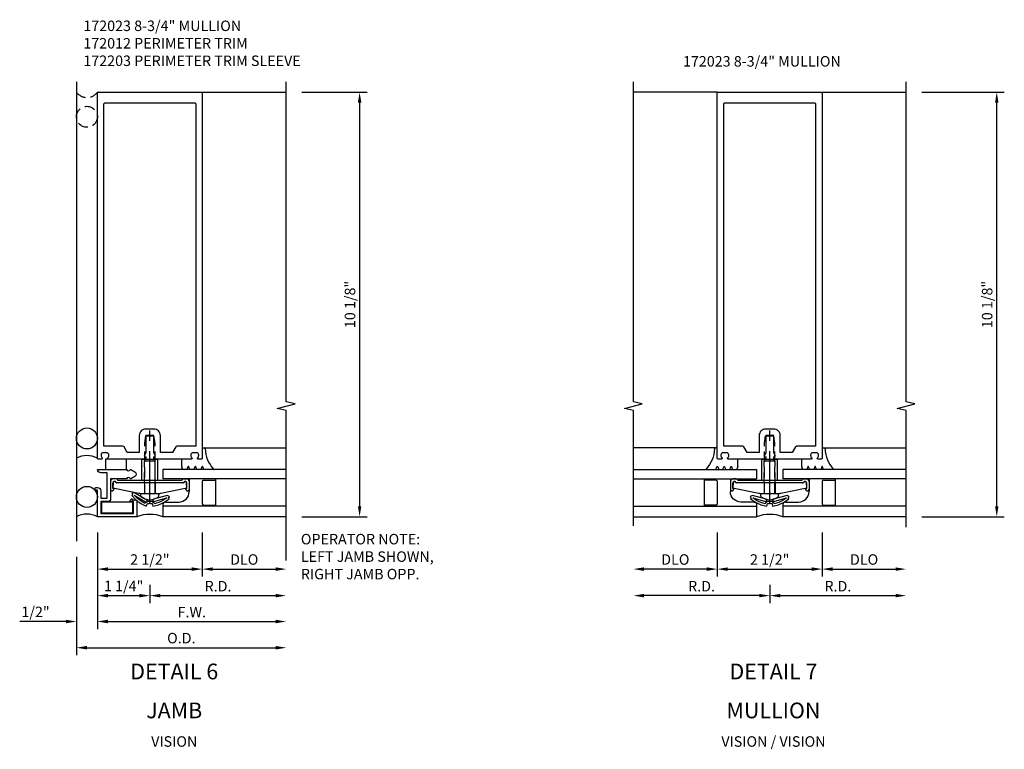
# Model space of a CAD drawing. Units: inches. Extents: x 0 to 153, y 0 to 95.
# Drawn here: x 97 to 121, y 52 to 70 of the extents above; entities that cross this region are included whole.
import ezdxf
from ezdxf.enums import TextEntityAlignment as Align

# ---------------------------------------------------------------- set-up
doc = ezdxf.new("R2010")
doc.units = ezdxf.units.IN
doc.header["$MEASUREMENT"] = 0
doc.linetypes.add('CENTER', pattern=[2, 1.25, -0.25, 0.25, -0.25])
doc.linetypes.add('HIDDEN', pattern=[0.375, 0.25, -0.125])
doc.layers.get('DEFPOINTS').update_dxf_attribs({"color": 11})
for name, color, linetype in [('CENTER', 1, 'CENTER'), ('DIME', 2, 'Continuous'), ('HIDDEN', 3, 'HIDDEN'), ('TEXT', 3, 'Continuous')]:
    doc.layers.add(name, color=color, linetype=linetype)
doc.styles.get("Standard").update_dxf_attribs({"font": 'arial.ttf'})
doc.dimstyles.new('EXT_ON-OFF', dxfattribs={"dimscale": 2, "dimtxt": 0.125, "dimasz": 0.125, "dimexe": 0.09, "dimexo": 0.1875, "dimgap": 0.05, "dimtad": 3, "dimdec": 5, "dimzin": 3, "dimdsep": 46, "dimlunit": 5, "dimtxsty": 'Standard', "dimcen": 0, "dimse2": 1, "dimadec": 0, "dimazin": 0, "dimtfac": 1, "dimtdec": 5, "dimtofl": 0, "dimtmove": 0, "dimatfit": 0, "dimfxl": 1, "dimfrac": 2, "dimtolj": 1, "dimtzin": 3, "dimarcsym": 0})
doc.dimstyles.new('EXT_ON-ON', dxfattribs={"dimscale": 2, "dimtxt": 0.125, "dimasz": 0.125, "dimexe": 0.09, "dimexo": 0.1875, "dimgap": 0.05, "dimtad": 3, "dimdec": 5, "dimzin": 3, "dimdsep": 46, "dimlunit": 5, "dimtxsty": 'Standard', "dimcen": 0, "dimazin": 0, "dimtfac": 1, "dimtdec": 5, "dimtofl": 0, "dimtmove": 0, "dimatfit": 0, "dimfxl": 1, "dimfrac": 2, "dimtolj": 1, "dimtzin": 3, "dimarcsym": 0})

# ---------------------------------------------------------------- blocks, each defined once
blk = doc.blocks.new('Glass recessed spacer')
for p, q in [((3.25, 1.125), (0.3125, 1.125)), ((0.3125, 1.125), (0.3125, 0.902)), ((3.25, 0.902), (0.3125, 0.902)), ((0.9375, 0.902), (0.9375, 0.598)), ((1.25, 0.845), (1.25, 0.307)), ((1.28, 0.875), (1.5625, 0.875)), ((1.5625, 0.902), (1.5625, 0.25)), ((0.3125, 0.288), (0.3125, 0)), ((3.25, 0.25), (0.3125, 0.25)), ((0.3725, 0.348), (0.6875, 0.348)), ((1.28, 0.277), (1.5625, 0.277)), ((3.25, 0), (0.3125, 0))]:
    blk.add_line(p, q)
for centre, radius, start, end in [((1.28, 0.845), 0.03, 90, 180), ((0.6875, 0.598), 0.25, 270, 0), ((0.3725, 0.288), 0.06, 90, 180), ((1.28, 0.307), 0.03, 180, 270)]:
    blk.add_arc(centre, radius, start, end)
blk = doc.blocks.new('B127161-M')
for p, q in [((0.18, 0.12), (0.223, 0.12)), ((-0.308, -0.33), (-0.308, -0.15)), ((-0.283, -0.4), (-0.306, -0.341)), ((-0.161, -0.335), (-0.186, -0.4)), ((-0.117, -0.4), (-0.142, -0.335)), ((0.005, -0.335), (-0.021, -0.4)), ((0.048, -0.4), (0.023, -0.335)), ((0.17, -0.335), (0.145, -0.4)), ((0.213, -0.4), (0.189, -0.335))]:
    blk.add_line(p, q)
for centre, radius, start, end in [((0.217, 0.089), 0.0313, 7.3604, 79.8595), ((1.004, 0.12), 0.756, 182.0104, 222.2106), ((-0.278, -0.33), 0.03, 180, 201.2821), ((-0.152, -0.339), 0.01, 21.2821, 158.7179), ((0.014, -0.339), 0.01, 21.2821, 158.7179), ((0.179, -0.339), 0.01, 20.8132, 158.7179), ((0.439, -0.393), 0.007, 270, 42.7676)]:
    blk.add_arc(centre, radius, start, end)
blk = doc.blocks.new('*D121')
at = {"layer": 'DEFPOINTS', "color": 0, "transparency": 16777216}
for p in [(1.25, 0), (3.25, -0.25), (3.25, -1.25)]:
    blk.add_point(p, dxfattribs=at)
at = {"layer": 'DIME', "color": 0, "lineweight": -2, "transparency": 16777216}
for p, q in [((1.25, -0.375), (1.25, -1.43)), ((1.5, -1.25), (3, -1.25))]:
    blk.add_line(p, q, dxfattribs=at)
at = {"layer": 'DIME', "color": 0, "transparency": 16777216}
for points in [[(1.5, -1.208), (1.5, -1.292), (1.25, -1.25)], [(3, -1.208), (3, -1.292), (3.25, -1.25)]]:
    blk.add_solid(points, dxfattribs=at)
at = {"layer": 'DIME', "color": 0, "transparency": 16777216, "insert": (2.25, -1.021), "char_height": 0.25, "attachment_point": 5}
blk.add_mtext('\\A1;DLO', dxfattribs=at)
blk = doc.blocks.new('*D122')
at = {"layer": 'DEFPOINTS', "color": 0, "transparency": 16777216}
for p in [(3.25, -0.25), (0, -1.25), (3.25, -1.883)]:
    blk.add_point(p, dxfattribs=at)
at = {"layer": 'DIME', "color": 0, "lineweight": -2, "transparency": 16777216}
for p, q in [((0, -1.625), (0, -2.063)), ((0.25, -1.883), (3, -1.883))]:
    blk.add_line(p, q, dxfattribs=at)
at = {"layer": 'DIME', "color": 0, "transparency": 16777216}
for points in [[(0.25, -1.841), (0.25, -1.924), (0, -1.883)], [(3, -1.841), (3, -1.924), (3.25, -1.883)]]:
    blk.add_solid(points, dxfattribs=at)
at = {"layer": 'DIME', "color": 0, "transparency": 16777216, "insert": (1.625, -1.658), "char_height": 0.25, "attachment_point": 5}
blk.add_mtext('\\A1;R.D.', dxfattribs=at)
blk = doc.blocks.new('*D123')
at = {"layer": 'DEFPOINTS', "color": 0, "transparency": 16777216}
for p in [(1.25, 0), (-1.25, 0), (1.25, -1.25)]:
    blk.add_point(p, dxfattribs=at)
at = {"layer": 'DIME', "color": 0, "lineweight": -2, "transparency": 16777216}
for p, q in [((-1.25, -0.375), (-1.25, -1.43)), ((1.25, -0.375), (1.25, -1.43)), ((-1, -1.25), (1, -1.25))]:
    blk.add_line(p, q, dxfattribs=at)
at = {"layer": 'DIME', "color": 0, "transparency": 16777216}
for points in [[(-1, -1.208), (-1, -1.292), (-1.25, -1.25)], [(1, -1.208), (1, -1.292), (1.25, -1.25)]]:
    blk.add_solid(points, dxfattribs=at)
at = {"layer": 'DIME', "color": 0, "transparency": 16777216, "insert": (0, -1.021), "char_height": 0.25, "attachment_point": 5}
blk.add_mtext('\\A1;2 1/2"', dxfattribs=at)
blk = doc.blocks.new('*D124')
at = {"layer": 'DEFPOINTS', "color": 0, "transparency": 16777216}
for p in [(-1.25, 0), (-3.25, -0.25), (-3.25, -1.25)]:
    blk.add_point(p, dxfattribs=at)
at = {"layer": 'DIME', "color": 0, "lineweight": -2, "transparency": 16777216}
for p, q in [((-1.25, -0.375), (-1.25, -1.43)), ((-1.5, -1.25), (-3, -1.25))]:
    blk.add_line(p, q, dxfattribs=at)
at = {"layer": 'DIME', "color": 0, "transparency": 16777216}
for points in [[(-3, -1.208), (-3, -1.292), (-3.25, -1.25)], [(-1.5, -1.208), (-1.5, -1.292), (-1.25, -1.25)]]:
    blk.add_solid(points, dxfattribs=at)
at = {"layer": 'DIME', "color": 0, "transparency": 16777216, "insert": (-2.25, -1.021), "char_height": 0.25, "attachment_point": 5}
blk.add_mtext('\\A1;DLO', dxfattribs=at)
blk = doc.blocks.new('*D125')
at = {"layer": 'DEFPOINTS', "color": 0, "transparency": 16777216}
for p in [(-3.25, -0.25), (0, -1.25), (-3.25, -1.883)]:
    blk.add_point(p, dxfattribs=at)
at = {"layer": 'DIME', "color": 0, "lineweight": -2, "transparency": 16777216}
for p, q in [((0, -1.625), (0, -2.063)), ((-0.25, -1.883), (-3, -1.883))]:
    blk.add_line(p, q, dxfattribs=at)
at = {"layer": 'DIME', "color": 0, "transparency": 16777216}
for points in [[(-3, -1.841), (-3, -1.924), (-3.25, -1.883)], [(-0.25, -1.841), (-0.25, -1.924), (0, -1.883)]]:
    blk.add_solid(points, dxfattribs=at)
at = {"layer": 'DIME', "color": 0, "transparency": 16777216, "insert": (-1.625, -1.658), "char_height": 0.25, "attachment_point": 5}
blk.add_mtext('\\A1;R.D.', dxfattribs=at)
blk = doc.blocks.new('B172206')
for p, q in [((-0.189, 1.375), (0.188, 1.375)), ((-0.189, 0.867), (-0.189, 1.375)), ((0.188, 0.867), (0.188, 1.375)), ((-0.938, 0.842), (-0.938, 0.645)), ((-0.881, 0.673), (-0.881, 0.801)), ((-0.799, 0.902), (-0.878, 0.902)), ((0.785, 0.807), (-0.785, 0.807)), ((0.764, 0.867), (-0.764, 0.867)), ((0.799, 0.902), (0.878, 0.902)), ((0.881, 0.673), (0.881, 0.801)), ((0.937, 0.842), (0.937, 0.645)), ((-0.895, 0.615), (-0.907, 0.615)), ((-0.864, 0.673), (-0.881, 0.673)), ((-0.868, 0.632), (-0.855, 0.659)), ((0.868, 0.632), (0.855, 0.659)), ((0.864, 0.673), (0.881, 0.673)), ((0.895, 0.615), (0.907, 0.615))]:
    blk.add_line(p, q)
for centre, radius, start, end in [((-0.878, 0.842), 0.06, 90, 180), ((-0.84, 0.801), 0.041, 25.2285, 180), ((-0.785, 0.827), 0.02, 205.2285, 270), ((-0.799, 0.867), 0.035, 360, 90), ((0.799, 0.867), 0.035, 90, 180), ((0.785, 0.827), 0.02, 270, 334.7715), ((0.84, 0.801), 0.041, 360, 154.7715), ((0.878, 0.842), 0.06, 360, 90), ((-0.907, 0.645), 0.03, 180, 270), ((-0.895, 0.645), 0.03, 270, 333.4349), ((-0.864, 0.663), 0.01, 333.4349, 90), ((0.864, 0.663), 0.01, 90, 206.5651), ((0.895, 0.645), 0.03, 206.5651, 270), ((0.907, 0.645), 0.03, 270, 360)]:
    blk.add_arc(centre, radius, start, end)
at = {"layer": 'HIDDEN'}
for p, q in [((-0.129, 1.335), (0.128, 1.335)), ((-0.129, 0.807), (-0.129, 1.335)), ((-0.109, 1.34), (-0.109, 1.37)), ((0.109, 1.34), (0.109, 1.37)), ((0.128, 0.807), (0.128, 1.335))]:
    blk.add_line(p, q, dxfattribs=at)
for centre, start, end in [((-0.114, 1.37), 0, 90), ((-0.114, 1.34), 270, 0), ((0.114, 1.37), 90, 180), ((0.114, 1.34), 180, 270)]:
    blk.add_arc(centre, 0.005, start, end, dxfattribs=at)
blk = doc.blocks.new('B172207')
blk.add_lwpolyline([(-0.875, 0.807), (-0.881, 0.688, 0.428055), (-0.873, 0.68), (-0.844, 0.68), (-0.263, 0.56, 0.051921), (-0.237, 0.557), (-0.015, 0.557), (0, 0.572), (0.015, 0.557), (0.237, 0.557, 0.051921), (0.263, 0.56), (0.844, 0.68), (0.876, 0.68, 0.428055), (0.881, 0.685), (0.875, 0.807, 0.858182), (0.807, 0.818, -0.327538), (0.792, 0.807), (-0.792, 0.807, -0.327538), (-0.807, 0.818, 0.858182)], format="xyb", close=True)
at = {"layer": 'HIDDEN'}
for p, q in [((-0.129, 0.807), (-0.129, 0.557)), ((0.128, 0.807), (0.128, 0.557))]:
    blk.add_line(p, q, dxfattribs=at)
blk = doc.blocks.new('B128959')
for p, q in [((-0.212, -0.075), (-0.212, 0)), ((-0.212, 0), (0.212, 0)), ((0.212, -0.075), (0.212, 0))]:
    blk.add_line(p, q)
blk.add_arc((0, 0.186), 0.337, 230.8803, 309.1196)
at = {"layer": 'CENTER'}
blk.add_line((0, -0.247), (0, 1.497), dxfattribs=at)
at = {"layer": 'HIDDEN'}
for p, q in [((-0.123, 1.2), (-0.097, 1.375)), ((-0.123, 0), (-0.123, 1.2)), ((-0.097, 1.375), (0.097, 1.375)), ((0.123, 1.2), (0.097, 1.375)), ((0.123, 0), (0.123, 1.2))]:
    blk.add_line(p, q, dxfattribs=at)
blk = doc.blocks.new('B172213')
for name, p in [('B128959', (0, 0.557)), ('B172206', (0, 0)), ('B172207', (0, 0))]:
    blk.add_blockref(name, p)
blk = doc.blocks.new('B172205')
blk.add_lwpolyline([(0.341, 0.346), (0.457, 0.423), (0.439, 0.454), (0.465, 0.47, 0.240729), (0.414, 0.502), (0.085, 0.415, 0.414214), (0.074, 0.396), (0.079, 0.377, 0.414214), (0.097, 0.366), (0.404, 0.448), (0.313, 0.387, -0.073716), (0.108, 0.307), (0.102, 0.341), (0.073, 0.335), (0.073, 0.365), (0, 0.365), (-0.073, 0.365), (-0.073, 0.335), (-0.102, 0.341), (-0.108, 0.307, -0.073716), (-0.313, 0.387), (-0.404, 0.448), (-0.097, 0.366, 0.414214), (-0.079, 0.377), (-0.074, 0.396, 0.414214), (-0.085, 0.415), (-0.414, 0.502, 0.240729), (-0.465, 0.47), (-0.439, 0.454), (-0.457, 0.423), (-0.341, 0.346, 0.097074), (-0.068, 0.253), (-0.056, 0.315), (-0.015, 0.315), (0, 0.33), (0.015, 0.315), (0.056, 0.315), (0.068, 0.253, 0.097074)], format="xyb", close=True)
blk = doc.blocks.new('*D126')
at = {"layer": 'DEFPOINTS', "color": 0, "transparency": 16777216}
for p in [(3.25, 10.125), (5.412, 10.125), (3.25, 0)]:
    blk.add_point(p, dxfattribs=at)
at = {"layer": 'DIME', "color": 0, "lineweight": -2, "transparency": 16777216}
for p, q in [((3.625, 10.125), (5.592, 10.125)), ((5.412, 0.25), (5.412, 9.875)), ((3.625, 0), (5.592, 0))]:
    blk.add_line(p, q, dxfattribs=at)
at = {"layer": 'DIME', "color": 0, "transparency": 16777216}
for points in [[(5.371, 9.875), (5.454, 9.875), (5.412, 10.125)], [(5.371, 0.25), (5.454, 0.25), (5.412, 0)]]:
    blk.add_solid(points, dxfattribs=at)
at = {"layer": 'DIME', "color": 0, "transparency": 16777216, "insert": (5.183, 5.062), "char_height": 0.25, "attachment_point": 5, "rotation": 90}
blk.add_mtext('\\A1;10 1/8"', dxfattribs=at)
blk = doc.blocks.new('B172023')
at = {"color": 4}
for points in [[(1.23, 1.375), (1.148, 1.375, -0.669376), (1.137, 1.401, 0.199773), (1.164, 1.464), (1.164, 1.475, 0.414214), (1.114, 1.525), (1.026, 1.525, 0.414214), (0.976, 1.475), (0.976, 1.464, 0.199773), (1.003, 1.401, -0.669376), (0.992, 1.375), (0.115, 1.375, -0.414214), (0.095, 1.395), (0.095, 1.425), (0.137, 1.444), (0.095, 1.526), (0.095, 1.935), (-0.095, 1.935), (-0.095, 1.526), (-0.137, 1.444), (-0.095, 1.425), (-0.095, 1.395, -0.414214), (-0.115, 1.375), (-0.992, 1.375, -0.669376), (-1.003, 1.401, 0.199773), (-0.976, 1.464), (-0.976, 1.475, 0.414214), (-1.026, 1.525), (-1.114, 1.525, 0.414214), (-1.164, 1.475), (-1.164, 1.464, 0.199773), (-1.137, 1.401, -0.669376), (-1.148, 1.375), (-1.23, 1.375, -0.414214), (-1.25, 1.395), (-1.25, 10.125), (1.25, 10.125), (1.25, 1.395, -0.414214)], [(-0.616, 1.666, 0.267949), (-0.642, 1.681), (-1.094, 1.681), (-1.094, 9.845, -0.414214), (-1.064, 9.875), (1.064, 9.875, -0.414214), (1.094, 9.845), (1.094, 1.681), (0.642, 1.681, 0.267949), (0.616, 1.666), (0.538, 1.531), (0.251, 1.531), (0.251, 1.935, 0.414214), (0.095, 2.091), (-0.095, 2.091, 0.414214), (-0.251, 1.935), (-0.251, 1.531), (-0.538, 1.531)]]:
    blk.add_lwpolyline(points, format="xyb", close=True, dxfattribs=at)
blk = doc.blocks.new('08482871')
blk.add_circle((-238.316, 30.601), 0.25)
blk.add_arc((-238.316, 29.66), 0.531, 61.9317, 118.0683)
blk = doc.blocks.new('B127159')
for p, q in [((0, 0.25), (-0.5, 0.25)), ((-0.5, 0.25), (-0.5, 0)), ((0, 0), (0, 0.25)), ((-0.5, 0), (0, 0))]:
    blk.add_line(p, q)
blk = doc.blocks.new('B172012')
blk.add_lwpolyline([(0.08, 1.17), (0.08, 0.392), (0.362, 0.392), (0.362, 0.473, -0.267949), (0.431, 0.432), (0.392, 0.41), (0.392, 0.392), (0.397, 0.39, -0.267949), (0.402, 0.381), (0.402, 0.342, -0.414214), (0.372, 0.312), (0, 0.312), (0, 1.25), (0.633, 1.25), (0.633, 1.281, -1), (0.696, 1.281), (0.696, 1.25, -0.414214), (0.616, 1.17), (0.442, 1.17), (0.442, 1.018), (1.045, 1.018), (1.045, 1.17, -0.414214), (1.125, 1.25), (1.125, 0.558, 0.625604), (1.118, 0.469, -0.413379), (1.122, 0.455), (1.068, 0.361, -0.57735), (0.959, 0.361), (0.905, 0.455, -0.413379), (0.909, 0.469, 0.625604), (0.902, 0.558), (0.902, 0.937), (0.422, 0.937, -0.414214), (0.362, 0.998), (0.362, 1.17)], format="xyb", close=True)
blk = doc.blocks.new('*D128')
at = {"layer": 'DEFPOINTS', "color": 0, "transparency": 16777216}
for p in [(3.25, 10.125), (3.25, 0), (5, 0)]:
    blk.add_point(p, dxfattribs=at)
at = {"layer": 'DIME', "color": 0, "lineweight": -2, "transparency": 16777216}
for p, q in [((3.625, 10.125), (5.18, 10.125)), ((5, 9.875), (5, 0.25)), ((3.625, 0), (5.18, 0))]:
    blk.add_line(p, q, dxfattribs=at)
at = {"layer": 'DIME', "color": 0, "transparency": 16777216}
for points in [[(4.958, 9.875), (5.042, 9.875), (5, 10.125)], [(4.958, 0.25), (5.042, 0.25), (5, 0)]]:
    blk.add_solid(points, dxfattribs=at)
at = {"layer": 'DIME', "color": 0, "transparency": 16777216, "insert": (4.771, 5.063), "char_height": 0.25, "attachment_point": 5, "rotation": 90}
blk.add_mtext('\\A1;10 1/8"', dxfattribs=at)
blk = doc.blocks.new('*D129')
at = {"layer": 'DEFPOINTS', "color": 0, "transparency": 16777216}
for p in [(1.25, 0), (3.25, -0.125), (3.25, -1.25)]:
    blk.add_point(p, dxfattribs=at)
at = {"layer": 'DIME', "color": 0, "lineweight": -2, "transparency": 16777216}
for p, q in [((1.25, -0.375), (1.25, -1.43)), ((1.5, -1.25), (3, -1.25))]:
    blk.add_line(p, q, dxfattribs=at)
at = {"layer": 'DIME', "color": 0, "transparency": 16777216}
for points in [[(1.5, -1.208), (1.5, -1.292), (1.25, -1.25)], [(3, -1.208), (3, -1.292), (3.25, -1.25)]]:
    blk.add_solid(points, dxfattribs=at)
at = {"layer": 'DIME', "color": 0, "transparency": 16777216, "insert": (2.25, -1.021), "char_height": 0.25, "attachment_point": 5}
blk.add_mtext('\\A1;DLO', dxfattribs=at)
blk = doc.blocks.new('*D130')
at = {"layer": 'DEFPOINTS', "color": 0, "transparency": 16777216}
for p in [(3.25, -0.25), (0, -1.25), (3.25, -1.883)]:
    blk.add_point(p, dxfattribs=at)
at = {"layer": 'DIME', "color": 0, "lineweight": -2, "transparency": 16777216}
for p, q in [((0, -1.625), (0, -2.063)), ((0.25, -1.883), (3, -1.883))]:
    blk.add_line(p, q, dxfattribs=at)
at = {"layer": 'DIME', "color": 0, "transparency": 16777216}
for points in [[(0.25, -1.841), (0.25, -1.924), (0, -1.883)], [(3, -1.841), (3, -1.924), (3.25, -1.883)]]:
    blk.add_solid(points, dxfattribs=at)
at = {"layer": 'DIME', "color": 0, "transparency": 16777216, "insert": (1.625, -1.658), "char_height": 0.25, "attachment_point": 5}
blk.add_mtext('\\A1;R.D.', dxfattribs=at)
blk = doc.blocks.new('*D131')
at = {"layer": 'DEFPOINTS', "color": 0, "transparency": 16777216}
for p in [(3.25, -0.25), (-1.75, -0.581), (3.25, -3.125)]:
    blk.add_point(p, dxfattribs=at)
at = {"layer": 'DIME', "color": 0, "lineweight": -2, "transparency": 16777216}
for p, q in [((-1.75, -0.956), (-1.75, -3.305)), ((-1.5, -3.125), (3, -3.125))]:
    blk.add_line(p, q, dxfattribs=at)
at = {"layer": 'DIME', "color": 0, "transparency": 16777216}
for points in [[(-1.5, -3.083), (-1.5, -3.167), (-1.75, -3.125)], [(3, -3.083), (3, -3.167), (3.25, -3.125)]]:
    blk.add_solid(points, dxfattribs=at)
at = {"layer": 'DIME', "color": 0, "transparency": 16777216, "insert": (0.75, -2.896), "char_height": 0.25, "attachment_point": 5}
blk.add_mtext('\\A1;O.D.', dxfattribs=at)
blk = doc.blocks.new('*D132')
at = {"layer": 'DEFPOINTS', "color": 0, "transparency": 16777216}
for p in [(-1.25, 0), (3.25, -0.25), (3.25, -2.5)]:
    blk.add_point(p, dxfattribs=at)
at = {"layer": 'DIME', "color": 0, "lineweight": -2, "transparency": 16777216}
for p, q in [((-1.25, -0.375), (-1.25, -2.68)), ((-1, -2.5), (3, -2.5))]:
    blk.add_line(p, q, dxfattribs=at)
at = {"layer": 'DIME', "color": 0, "transparency": 16777216}
for points in [[(-1, -2.458), (-1, -2.542), (-1.25, -2.5)], [(3, -2.458), (3, -2.542), (3.25, -2.5)]]:
    blk.add_solid(points, dxfattribs=at)
at = {"layer": 'DIME', "color": 0, "transparency": 16777216, "insert": (1, -2.275), "char_height": 0.25, "attachment_point": 5}
blk.add_mtext('\\A1;F.W.', dxfattribs=at)
blk = doc.blocks.new('*D133')
at = {"layer": 'DEFPOINTS', "color": 0, "transparency": 16777216}
for p in [(1.25, 0), (-1.25, 0), (1.25, -1.25)]:
    blk.add_point(p, dxfattribs=at)
at = {"layer": 'DIME', "color": 0, "lineweight": -2, "transparency": 16777216}
for p, q in [((-1.25, -0.375), (-1.25, -1.43)), ((1.25, -0.375), (1.25, -1.43)), ((-1, -1.25), (1, -1.25))]:
    blk.add_line(p, q, dxfattribs=at)
at = {"layer": 'DIME', "color": 0, "transparency": 16777216}
for points in [[(-1, -1.208), (-1, -1.292), (-1.25, -1.25)], [(1, -1.208), (1, -1.292), (1.25, -1.25)]]:
    blk.add_solid(points, dxfattribs=at)
at = {"layer": 'DIME', "color": 0, "transparency": 16777216, "insert": (0, -1.021), "char_height": 0.25, "attachment_point": 5}
blk.add_mtext('\\A1;2 1/2"', dxfattribs=at)
blk = doc.blocks.new('*D134')
at = {"layer": 'DEFPOINTS', "color": 0, "transparency": 16777216}
for p in [(-1.25, 0), (0, -1.25), (0, -1.883)]:
    blk.add_point(p, dxfattribs=at)
at = {"layer": 'DIME', "color": 0, "lineweight": -2, "transparency": 16777216}
for p, q in [((-1.25, -0.375), (-1.25, -2.063)), ((0, -1.625), (0, -2.063)), ((-1, -1.883), (-0.25, -1.883))]:
    blk.add_line(p, q, dxfattribs=at)
at = {"layer": 'DIME', "color": 0, "transparency": 16777216}
for points in [[(-1, -1.841), (-1, -1.924), (-1.25, -1.883)], [(-0.25, -1.841), (-0.25, -1.924), (0, -1.883)]]:
    blk.add_solid(points, dxfattribs=at)
at = {"layer": 'DIME', "color": 0, "transparency": 16777216, "insert": (-0.625, -1.653), "char_height": 0.25, "attachment_point": 5}
blk.add_mtext('\\A1;1 1/4"', dxfattribs=at)
blk = doc.blocks.new('*D135')
at = {"layer": 'DEFPOINTS', "color": 0, "transparency": 16777216}
for p in [(-1.25, 0), (-1.75, -0.581), (-1.25, -2.5)]:
    blk.add_point(p, dxfattribs=at)
at = {"layer": 'DIME', "color": 0, "lineweight": -2, "transparency": 16777216}
for p, q in [((-1.25, -0.375), (-1.25, -2.68)), ((-1.75, -0.956), (-1.75, -2.68)), ((-2, -2.5), (-3.103, -2.5)), ((-1, -2.5), (-0.75, -2.5))]:
    blk.add_line(p, q, dxfattribs=at)
at = {"layer": 'DIME', "color": 0, "transparency": 16777216}
for points in [[(-2, -2.458), (-2, -2.542), (-1.75, -2.5)], [(-1, -2.458), (-1, -2.542), (-1.25, -2.5)]]:
    blk.add_solid(points, dxfattribs=at)
at = {"layer": 'DIME', "color": 0, "transparency": 16777216, "insert": (-2.725, -2.271), "char_height": 0.25, "attachment_point": 5}
blk.add_mtext('\\A1;1/2"', dxfattribs=at)
blk = doc.blocks.new('B172205-M')
blk.add_lwpolyline([(0, 0.33), (0.015, 0.315), (0.056, 0.315), (0.068, 0.253, 0.097074), (0.341, 0.346), (0.457, 0.423), (0.439, 0.454), (0.465, 0.47, 0.240729), (0.414, 0.502), (0.085, 0.415, 0.414214), (0.074, 0.396), (0.079, 0.377, 0.414214), (0.097, 0.366), (0.404, 0.448), (0.313, 0.387, -0.073716), (0.108, 0.307), (0.102, 0.341), (0.073, 0.335), (0.073, 0.365), (0, 0.365), (-0.073, 0.365), (-0.073, 0.335), (-0.1, 0.347), (-0.114, 0.315, -0.073716), (-0.296, 0.438), (-0.372, 0.517), (-0.101, 0.352, 0.414214), (-0.08, 0.357), (-0.07, 0.374, 0.414214), (-0.075, 0.395), (-0.365, 0.571, 0.259239), (-0.427, 0.551), (-0.405, 0.531), (-0.429, 0.504), (-0.332, 0.403, 0.097074), (-0.086, 0.253), (-0.059, 0.315), (-0.015, 0.315)], format="xyb", close=True)
blk = doc.blocks.new('B172203')
at = {"color": 4}
blk.add_lwpolyline([(-0.40625, 0.346), (-1.15625, 0.346), (-1.15625, 0.096), (-0.40625, 0.096)], close=True, dxfattribs=at)
blk = doc.blocks.new('S172VI201KCADS')
for p, q in [((-1.25, 10.125), (-3.2497, 10.125)), ((1.25, 10.125), (3.2503, 10.125)), ((-1.292635, 1.645), (-3.250011, 1.644988)), ((1.292635, 1.645), (3.249989, 1.645012))]:
    blk.add_line(p, q)
for points in [[(-3.25002, -0.218147), (-3.25002, 2.531087), (-3.462272, 2.584008), (-3.037448, 2.689929), (-3.2497, 2.742849), (-3.2497, 10.375)], [(3.24998, -0.249772), (3.24998, 2.531087), (3.037728, 2.584008), (3.462552, 2.689929), (3.2503, 2.742849), (3.2503, 10.375)]]:
    blk.add_lwpolyline(points)
blk.add_arc((0, -0.860135), 0.915144, 70.0331461, 109.9668539)
for name, p in [('B172023', (0, 0)), ('B172213', (0, 0)), ('B127161-M', (1.07, 1.525)), ('Glass recessed spacer', (0, 0)), ('B172205', (0, 0))]:
    blk.add_blockref(name, p)
at = {"xscale": -1}
for name, p in [('B127161-M', (-1.07, 1.525)), ('Glass recessed spacer', (0, 0))]:
    blk.add_blockref(name, p, dxfattribs=at)
at = {"layer": 'DIME'}
for base, p1, p2, angle, picture, middle in [((5.412241, 10.125), (3.25, 0), (3.2503, 10.125), 90, '*D126', (5.182978, 5.0625)), ((1.25, -1.25), (-1.25, 0), (1.25, 0), 180, '*D123', (0, -1.020737))]:
    dim = blk.add_linear_dim(base=base, p1=p1, p2=p2, angle=angle, dimstyle='EXT_ON-ON', override={"dimpost": '"'}, dxfattribs=at)
    dim.commit()
    dim.dimension.update_dxf_attribs({"geometry": picture, "text_midpoint": middle})
for base, p1, text, picture, middle in [((-3.25, -1.25), (-1.25, 0), 'DLO', '*D124', (-2.25, -1.020651)), ((-3.25, -1.882619), (0, -1.25), 'R.D.', '*D125', (-1.625, -1.657619))]:
    dim = blk.add_linear_dim(base=base, p1=p1, p2=(-3.25, -0.25), text=text, dimstyle='EXT_ON-ON', override={"dimpost": '"', "dimse2": 1}, dxfattribs=at)
    dim.commit()
    dim.dimension.update_dxf_attribs({"geometry": picture, "text_midpoint": middle})
for base, p1, text, picture, middle in [((3.24998, -1.25), (1.25, 0), 'DLO', '*D121', (2.24999, -1.020651)), ((3.24998, -1.882619), (0, -1.25), 'R.D.', '*D122', (1.62499, -1.657619))]:
    dim = blk.add_linear_dim(base=base, p1=p1, p2=(3.24998, -0.25), angle=180, text=text, dimstyle='EXT_ON-ON', override={"dimpost": '"', "dimse2": 1}, dxfattribs=at)
    dim.commit()
    dim.dimension.update_dxf_attribs({"geometry": picture, "text_midpoint": middle})
blk = doc.blocks.new('S172VJ201KCADS')
for p, q in [((-1.75, 10.375), (-1.75, -0.58095)), ((1.25, 10.125), (3.250301, 10.125)), ((1.292635, 1.645), (3.249989, 1.645012))]:
    blk.add_line(p, q)
blk.add_lwpolyline([(3.24998, -1.047125), (3.24998, 2.531087), (3.037728, 2.584008), (3.462553, 2.689929), (3.250301, 2.742849), (3.250301, 10.375)])
blk.add_arc((0, -0.860135), 0.915144, 70.0331461, 109.9668539)
at = {"layer": 'HIDDEN'}
for p, q in [((-0.3125, 0.288), (-0.3125, 0.252877)), ((0.3125, 0.288), (0.3125, 0.252877))]:
    blk.add_line(p, q, dxfattribs=at)
blk.add_circle((-1.5, 9.539026), 0.25, dxfattribs=at)
blk.add_arc((-1.5, 10.3125), 0.3125, 216.8698976, 323.1301024, dxfattribs=at)
for name, p in [('B172023', (0, 0)), ('08482871', (236.81601, -28.734299)), ('B172213', (0, 0)), ('B127161-M', (1.07, 1.525)), ('B127159', (-0.558452, 1.125)), ('Glass recessed spacer', (0, 0)), ('08482871', (236.81601, -30.129299)), ('B172205-M', (0, 0)), ('B172203', (0, 0))]:
    blk.add_blockref(name, p)
at = {"rotation": 90}
blk.add_blockref('B172012', (0, 0), dxfattribs=at)
at = {"layer": 'DEFPOINTS', "insert": (3.59942, -0.410207), "char_height": 0.25, "width": 4.0530487, "attachment_point": 1}
blk.add_mtext('OPERATOR NOTE:\\PLEFT JAMB SHOWN,\\PRIGHT JAMB OPP.', dxfattribs=at)
at = {"layer": 'DIME'}
for base, p1, p2, angle, picture, middle in [((4.99998, 0), (3.2503, 10.125), (3.24998, 0), 90, '*D128', (4.770717, 5.0625)), ((1.25, -1.25), (-1.25, 0), (1.25, 0), 180, '*D133', (0, -1.020737))]:
    dim = blk.add_linear_dim(base=base, p1=p1, p2=p2, angle=angle, dimstyle='EXT_ON-OFF', override={"dimpost": '"', "dimse1": 0, "dimse2": 0}, dxfattribs=at)
    dim.commit()
    dim.dimension.update_dxf_attribs({"geometry": picture, "text_midpoint": middle})
for base, p1, p2, text, picture, middle in [((3.25, -1.25), (1.25, 0), (3.25, -0.125), 'DLO', '*D129', (2.25, -1.020651)), ((3.24998, -2.5), (-1.25, 0), (3.24998, -0.25), 'F.W.', '*D132', (0.99999, -2.275)), ((3.24998, -1.882619), (0, -1.25), (3.24998, -0.25), 'R.D.', '*D130', (1.62499, -1.657619))]:
    dim = blk.add_linear_dim(base=base, p1=p1, p2=p2, angle=180, text=text, dimstyle='EXT_ON-OFF', override={"dimpost": '"', "dimse1": 0, "dimse2": 1}, dxfattribs=at)
    dim.commit()
    dim.dimension.update_dxf_attribs({"geometry": picture, "text_midpoint": middle})
for base, p1, p2, picture, middle in [((-1.25, -2.5), (-1.75, -0.58095), (-1.25, 0), '*D135', (-2.725, -2.5)), ((0, -1.882619), (-1.25, 0), (0, -1.25), '*D134', (-0.625, -1.882619))]:
    dim = blk.add_linear_dim(base=base, p1=p1, p2=p2, angle=180, dimstyle='EXT_ON-OFF', override={"dimpost": '"', "dimse1": 0, "dimse2": 0}, dxfattribs=at)
    dim.commit()
    dim.dimension.update_dxf_attribs({"geometry": picture, "text_midpoint": middle, "dimtype": 128})
dim = blk.add_linear_dim(base=(3.24998, -3.125), p1=(-1.75, -0.58095), p2=(3.24998, -0.25), text='O.D.', dimstyle='EXT_ON-OFF', override={"dimpost": '"', "dimse1": 0, "dimse2": 1}, dxfattribs=at)
dim.commit()
dim.dimension.update_dxf_attribs({"geometry": '*D131', "text_midpoint": (0.74999, -2.895651)})

msp = doc.modelspace()

# ---------------------------------------------------------------- block references
for name, p in [('S172VJ201KCADS', (100.326, 58.004)), ('S172VI201KCADS', (115.102, 58.004))]:
    msp.add_blockref(name, p)

# ---------------------------------------------------------------- texts
at = {"layer": 'TEXT'}
msp.add_text('172023 8-3/4" MULLION', height=0.25, dxfattribs=at).set_placement((113.034, 68.741))
for s, p in [('DETAIL 6', (100.907, 54.125)), ('DETAIL 7', (115.191, 54.125)), ('JAMB', (100.907, 53.196)), ('MULLION', (115.191, 53.196))]:
    msp.add_text(s, height=0.375, dxfattribs=at).set_placement(p, align=Align.CENTER)
at = {"layer": 'TEXT', "char_height": 0.25}
for s, insert, width, attachment_point in [('172023 8-3/4" MULLION \\P172012 PERIMETER TRIM \\P172203 PERIMETER TRIM SLEEVE', (98.74, 69.838), 5.70651, 1), ('VISION', (100.907, 52.767), 5.15625, 2), ('VISION / VISION', (115.191, 52.767), 5.15625, 2)]:
    msp.add_mtext(s, dxfattribs=dict(at, insert=insert, width=width, attachment_point=attachment_point))

doc.saveas('drawing.dxf')
